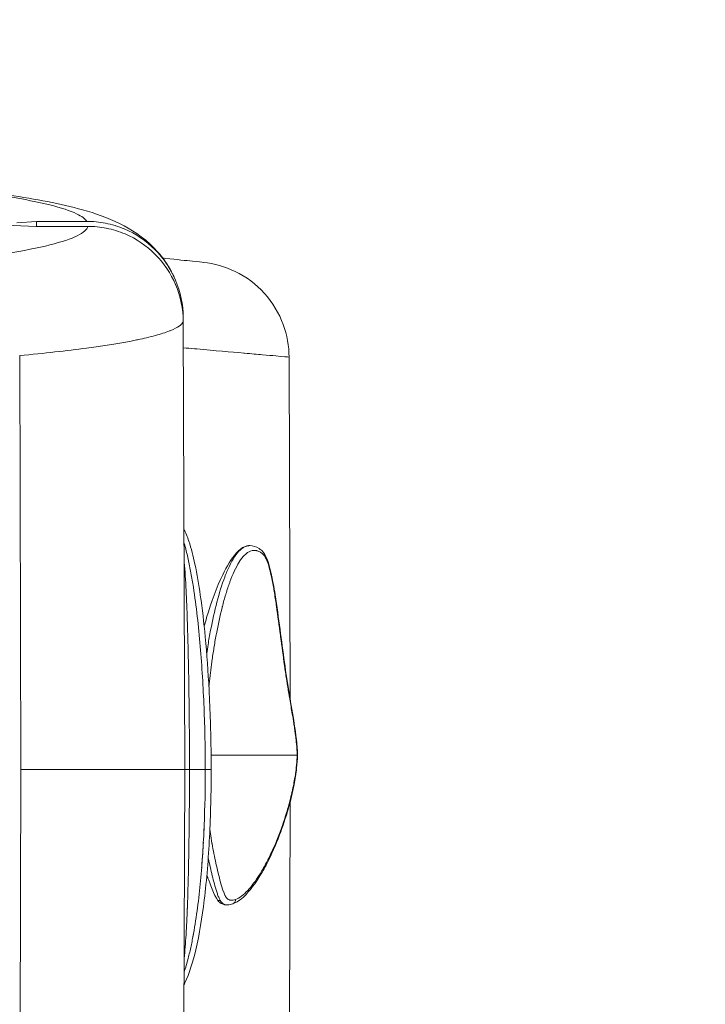
# Model space of a CAD drawing. Units: millimetres. Extents: x 90816 to 109667, y 8525 to 11485.
# Drawn here: x 92888 to 92960, y 10834 to 10937 of the extents above; entities that cross this region are included whole.
import ezdxf

# ---------------------------------------------------------------- set-up
doc = ezdxf.new("R2010")
doc.units = ezdxf.units.MM
doc.styles.get("Standard").update_dxf_attribs({"font": 'arial.ttf'})
doc.dimstyles.new('ISO-25', dxfattribs={"dimtxt": 2.5, "dimasz": 2.5, "dimexe": 1.25, "dimexo": 0.625, "dimtad": 1, "dimtxsty": 'Standard', "dimcen": 2.5, "dimadec": 0, "dimazin": 0, "dimtfac": 1, "dimtmove": 0, "dimatfit": 3, "dimfxl": 1, "dimarcsym": 0})

# ---------------------------------------------------------------- blocks, each defined once
blk = doc.blocks.new('*D9')
at = {"color": 0, "lineweight": -2, "transparency": 16777216}
for p, q in [((91311.86, 11050.82), (91311.86, 11172.07)), ((98882.3, 11050.82), (98882.3, 11172.07)), ((91431.86, 11170.82), (98762.3, 11170.82))]:
    blk.add_line(p, q, dxfattribs=at)
at = {"color": 0, "transparency": 16777216}
for points in [[(91431.86, 11190.82), (91431.86, 11150.82), (91311.86, 11170.82)], [(98762.3, 11190.82), (98762.3, 11150.82), (98882.3, 11170.82)]]:
    blk.add_solid(points, dxfattribs=at)
at = {"layer": 'Defpoints', "color": 0, "transparency": 16777216}
for p in [(98882.3, 11170.82), (98882.3, 9741.56), (91311.86, 8589.91)]:
    blk.add_point(p, dxfattribs=at)
at = {"color": 0, "transparency": 16777216, "insert": (95097.08, 11352.93), "char_height": 200, "attachment_point": 5}
blk.add_mtext('760', dxfattribs=at)

msp = doc.modelspace()

# ---------------------------------------------------------------- linework, layer by layer
at = {"color": 0, "linetype": 'Continuous', "lineweight": 0, "extrusion": (0, 1, 0)}
for p, q in [((92890.058, 10915.41), (92884.273, 10915.624)), ((92888.037, 10915.767), (92890.108, 10915.935)), ((92895.381, 10915.935), (92890.108, 10915.935)), ((92890.108, 10915.41), (92890.108, 10915.935)), ((92890.088, 10915.405), (92890.058, 10915.41)), ((92890.09, 10915.41), (92895.484, 10915.41)), ((92905.453, 10905.873), (92905.454, 10905.432)), ((92905.618, 10858.559), (92905.454, 10905.432)), ((92904.607, 10904.729), (92904.607, 10904.729)), ((92888.35, 10901.896), (92888.457, 10858.559)), ((92916.652, 10865.903), (92916.527, 10901.733)), ((92912.356, 10882.001), (92912.427, 10882.001)), ((92908.375, 10860.059), (92917.368, 10860.059)), ((92888.457, 10858.559), (92888.371, 10823.559)), ((92888.457, 10858.559), (92905.618, 10858.559)), ((92905.496, 10823.559), (92905.618, 10858.559)), ((92906.119, 10858.559), (92907.767, 10858.559)), ((92916.55, 10825.059), (92916.655, 10855.245)), ((92909.078, 10844.879), (92909.32, 10844.879)), ((92910.008, 10844.404), (92910.068, 10844.404))]:
    msp.add_line(p, q, dxfattribs=at)
at = {"color": 0, "linetype": 'Continuous', "lineweight": 0, "extrusion": (0, 0, -1)}
for centre, major_axis, ratio, start_param, end_param in [((92843.919, 10915.69), (-46.249, 0), 0.1051049, -3.083835, -3.082898), ((92912.946, 10847.538), (0.422, -0.268), 0.7819324, -0.6608747, 0.0000306)]:
    msp.add_ellipse(centre, major_axis=major_axis, ratio=ratio, start_param=start_param, end_param=end_param, dxfattribs=at)
at = {"color": 0, "linetype": 'Continuous', "lineweight": 0}
for centre, major_axis, ratio, start_param, end_param in [((92907.328, 10860.062), (0.43, -0.003), 0.0000001, -0.0000149, 0.0000854), ((92916.906, 10860.062), (0.5, -0.003), 0.0031046, -0.392561, 0.0000186), ((92906.502, 10858.559), (-1, 0), 0, -1.178099, -0.4865152), ((92907.385, 10858.559), (1, 0), 0, 0, 1.1780979), ((92910.462, 10844.979), (0.169, -0.471), 0.9142669, -0.0000006, 1.2360423)]:
    msp.add_ellipse(centre, major_axis=major_axis, ratio=ratio, start_param=start_param, end_param=end_param, dxfattribs=at)
for points, knots in [([(92895.381, 10915.935), (92895.207, 10916.199), (92894.847, 10916.465), (92894.295, 10916.728), (92893.632, 10917.044), (92892.692, 10917.357), (92891.489, 10917.658), (92890.288, 10917.959), (92888.825, 10918.249), (92887.142, 10918.52), (92885.491, 10918.787), (92883.629, 10919.035), (92881.61, 10919.263)], [1.63994444, 1.63994444, 1.63994444, 1.63994444, 1.78899123, 1.78899123, 1.78899123, 1.96808267, 1.96808267, 1.96808267, 2.14696684, 2.14696684, 2.14696684, 2.3223125, 2.3223125, 2.3223125, 2.3223125]), ([(92882.691, 10919.259), (92884.293, 10919.079), (92885.801, 10918.887), (92888.656, 10918.47), (92890.001, 10918.245), (92892.569, 10917.744), (92893.783, 10917.467), (92896.259, 10916.772), (92897.498, 10916.36), (92899.967, 10915.13), (92901.237, 10914.354), (92903.137, 10912.378), (92903.799, 10911.496), (92904.382, 10910.365), (92904.447, 10910.233), (92904.509, 10910.1)], [0, 0, 0, 0, 6.8318899, 6.8318899, 13.8518521, 13.8518521, 21.2713934, 21.2713934, 29.7951228, 29.7951228, 36.8326329, 36.8326329, 40.8303472, 40.8303472, 41.3474942, 41.3474942, 41.3474942, 41.3474942]), ([(92905.453, 10905.873), (92905.448, 10907.214), (92905.176, 10908.541), (92904.146, 10910.973), (92903.413, 10912.06), (92901.577, 10913.899), (92900.49, 10914.633), (92898.657, 10915.409), (92897.994, 10915.613), (92896.679, 10915.872), (92896.031, 10915.935), (92895.381, 10915.935)], [0.000001, 0.000001, 0.000001, 0.000001, 0.4024116, 0.4024116, 0.7921234, 0.7921234, 1.1819796, 1.1819796, 1.3893097, 1.3893097, 1.5842507, 1.5842507, 1.5842507, 1.5842507]), ([(92881.784, 10911.879), (92883.674, 10912.093), (92885.427, 10912.328), (92886.994, 10912.578), (92888.75, 10912.858), (92890.271, 10913.157), (92891.513, 10913.47), (92892.754, 10913.782), (92893.715, 10914.106), (92894.379, 10914.434), (92895.034, 10914.759), (92895.399, 10915.086), (92895.484, 10915.41)], [0.82422707, 0.82422707, 0.82422707, 0.82422707, 0.98965728, 0.98965728, 0.98965728, 1.17493665, 1.17493665, 1.17493665, 1.36006898, 1.36006898, 1.36006898, 1.54295963, 1.54295963, 1.54295963, 1.54295963]), ([(92895.484, 10915.41), (92896.131, 10915.41), (92896.776, 10915.347), (92898.084, 10915.089), (92898.742, 10914.886), (92900.555, 10914.115), (92901.628, 10913.39), (92903.44, 10911.571), (92904.162, 10910.495), (92905.18, 10908.085), (92905.449, 10906.765), (92905.454, 10905.432)], [0.0000002, 0.0000002, 0.0000002, 0.0000002, 0.1939969, 0.1939969, 0.4000443, 0.4000443, 0.7850239, 0.7850239, 1.1701643, 1.1701643, 1.5700342, 1.5700342, 1.5700342, 1.5700342]), ([(92903.304, 10912.093), (92903.411, 10912.082), (92903.516, 10912.07), (92903.62, 10912.06), (92904.819, 10911.934), (92905.758, 10911.835), (92906.419, 10911.765), (92907.046, 10911.7), (92907.424, 10911.66), (92907.562, 10911.645)], [5.87121668, 5.87121668, 5.87121668, 5.87121668, 5.88659064, 5.88659064, 5.88659064, 6.06537341, 6.06537341, 6.06537341, 6.23470325, 6.23470325, 6.23470325, 6.23470325]), ([(92907.562, 10911.645), (92908.716, 10911.524), (92909.839, 10911.203), (92912.041, 10910.137), (92913.081, 10909.358), (92914.807, 10907.449), (92915.477, 10906.338), (92916.317, 10904.041), (92916.523, 10902.892), (92916.527, 10901.733)], [0.0000009, 0.0000009, 0.0000009, 0.0000009, 0.3479532, 0.3479532, 0.7340086, 0.7340086, 1.1199445, 1.1199445, 1.4676115, 1.4676115, 1.4676115, 1.4676115]), ([(92905.454, 10905.432), (92905.313, 10905.125), (92904.88, 10904.823), (92904.159, 10904.524), (92904.111, 10904.504), (92904.06, 10904.483), (92904.009, 10904.463), (92903.603, 10904.304), (92903.115, 10904.146), (92902.542, 10903.989), (92902.255, 10903.911), (92901.947, 10903.833), (92901.62, 10903.756), (92901.34, 10903.69), (92901.046, 10903.624), (92900.738, 10903.559), (92900.687, 10903.549), (92900.636, 10903.538), (92900.584, 10903.527), (92899.13, 10903.226), (92897.382, 10902.94), (92895.343, 10902.667), (92895.339, 10902.667), (92895.335, 10902.666), (92895.331, 10902.666), (92894.308, 10902.529), (92893.212, 10902.396), (92892.04, 10902.267), (92890.867, 10902.138), (92889.637, 10902.014), (92888.35, 10901.896)], [0.291994162, 0.291994162, 0.291994162, 0.291994162, 0.302429993, 0.302429993, 0.302429993, 0.303138413, 0.303138413, 0.303138413, 0.308710538, 0.308710538, 0.308710538, 0.311496601, 0.311496601, 0.311496601, 0.31388663, 0.31388663, 0.31388663, 0.314282663, 0.314282663, 0.314282663, 0.325405318, 0.325405318, 0.325405318, 0.325426914, 0.325426914, 0.325426914, 0.33099904, 0.33099904, 0.33099904, 0.336571164, 0.336571164, 0.336571164, 0.336571164]), ([(92916.527, 10901.733), (92916.379, 10901.746), (92915.916, 10901.787), (92915.142, 10901.855), (92914.755, 10901.889), (92914.29, 10901.93), (92913.745, 10901.978), (92913.473, 10902.002), (92913.179, 10902.028), (92912.869, 10902.055), (92912.558, 10902.082), (92912.229, 10902.111), (92911.882, 10902.142), (92911.855, 10902.144), (92911.827, 10902.147), (92911.799, 10902.149), (92910.43, 10902.27), (92908.793, 10902.414), (92906.89, 10902.581), (92906.8, 10902.589), (92906.71, 10902.597), (92906.619, 10902.605), (92906.244, 10902.638), (92905.859, 10902.672), (92905.464, 10902.707)], [0.002474054, 0.002474054, 0.002474054, 0.002474054, 0.013276424, 0.013276424, 0.013276424, 0.01867761, 0.01867761, 0.01867761, 0.021378203, 0.021378203, 0.021378203, 0.024078795, 0.024078795, 0.024078795, 0.024295842, 0.024295842, 0.024295842, 0.034881166, 0.034881166, 0.034881166, 0.035380978, 0.035380978, 0.035380978, 0.037439578, 0.037439578, 0.037439578, 0.037439578]), ([(92905.53, 10883.758), (92905.726, 10883.363), (92905.894, 10882.925), (92906.292, 10881.717), (92906.497, 10880.9), (92906.899, 10879.013), (92907.084, 10877.918), (92907.451, 10875.386), (92907.617, 10873.928), (92907.928, 10870.634), (92908.059, 10868.783), (92908.274, 10864.728), (92908.345, 10862.513), (92908.38, 10859.719), (92908.384, 10859.139), (92908.385, 10858.559)], [2.8937633, 2.8937633, 2.8937633, 2.8937633, 4.6743877, 4.6743877, 7.5506842, 7.5506842, 11.1083998, 11.1083998, 15.6484421, 15.6484421, 21.2746052, 21.2746052, 27.9218576, 27.9218576, 29.6611499, 29.6611499, 29.6611499, 29.6611499]), ([(92907.767, 10858.559), (92907.764, 10860.73), (92907.718, 10862.892), (92907.63, 10865.045), (92907.586, 10866.121), (92907.532, 10867.195), (92907.467, 10868.266), (92907.401, 10869.337), (92907.324, 10870.407), (92907.234, 10871.463), (92907.144, 10872.519), (92907.042, 10873.566), (92906.924, 10874.599), (92906.806, 10875.632), (92906.673, 10876.653), (92906.518, 10877.655), (92906.44, 10878.157), (92906.357, 10878.654), (92906.267, 10879.145), (92906.178, 10879.636), (92906.08, 10880.124), (92905.976, 10880.597), (92905.871, 10881.07), (92905.759, 10881.529), (92905.637, 10881.97), (92905.604, 10882.091), (92905.57, 10882.21), (92905.535, 10882.327)], [0, 0, 0, 0, 0.006490211, 0.006490211, 0.006490211, 0.009735317, 0.009735317, 0.009735317, 0.012980423, 0.012980423, 0.012980423, 0.016225529, 0.016225529, 0.016225529, 0.019470634, 0.019470634, 0.019470634, 0.021093187, 0.021093187, 0.021093187, 0.02271574, 0.02271574, 0.02271574, 0.024338293, 0.024338293, 0.024338293, 0.024781578, 0.024781578, 0.024781578, 0.024781578]), ([(92912.356, 10882.001), (92912.331, 10882.001), (92912.304, 10882), (92912.169, 10881.991), (92912.057, 10881.966), (92911.824, 10881.88), (92911.704, 10881.818), (92911.385, 10881.604), (92911.186, 10881.421), (92910.497, 10880.642), (92910.021, 10879.84), (92908.962, 10877.648), (92908.389, 10876.085), (92907.816, 10874.179), (92907.73, 10873.878), (92907.645, 10873.572)], [-2.9087535, -2.9087535, -2.9087535, -2.9087535, -2.8856623, -2.8856623, -2.789406, -2.789406, -2.6899777, -2.6899777, -2.5243009, -2.5243009, -2.1120478, -2.1120478, -1.5213006, -1.5213006, -1.413194, -1.413194, -1.413194, -1.413194]), ([(92907.909, 10870.703), (92907.954, 10871.013), (92908.002, 10871.322), (92908.137, 10872.147), (92908.228, 10872.66), (92908.517, 10874.173), (92908.732, 10875.147), (92909.22, 10877.012), (92909.495, 10877.907), (92909.952, 10879.115), (92910.112, 10879.496), (92910.452, 10880.205), (92910.632, 10880.533), (92911.007, 10881.102), (92911.202, 10881.345), (92911.51, 10881.633), (92911.616, 10881.716), (92911.829, 10881.85), (92911.936, 10881.902), (92912.153, 10881.975), (92912.262, 10881.995), (92912.391, 10882.001), (92912.409, 10882.001), (92912.427, 10882.001)], [0.011021023, 0.011021023, 0.011021023, 0.011021023, 0.01202546, 0.01202546, 0.01374294, 0.01374294, 0.017177899, 0.017177899, 0.020612859, 0.020612859, 0.022330339, 0.022330339, 0.024047819, 0.024047819, 0.025765299, 0.025765299, 0.026624039, 0.026624039, 0.027482779, 0.027482779, 0.028341519, 0.028341519, 0.02848182, 0.02848182, 0.02848182, 0.02848182]), ([(92912.427, 10882.001), (92912.764, 10882.001), (92913.096, 10881.9), (92913.556, 10881.591), (92913.705, 10881.461), (92914.045, 10881.038), (92914.201, 10880.688), (92914.443, 10879.97), (92914.541, 10879.595), (92914.803, 10878.458), (92914.943, 10877.661), (92915.262, 10875.662), (92915.424, 10874.441), (92915.888, 10870.933), (92916.194, 10868.645), (92916.735, 10865.4), (92916.914, 10864.382), (92917.236, 10862.292), (92917.401, 10861.187), (92917.406, 10860.059)], [0, 0, 0, 0, 1.9639794, 1.9639794, 2.9621, 2.9621, 4.4052447, 4.4052447, 5.741129, 5.741129, 8.3438544, 8.3438544, 12.2015431, 12.2015431, 19.4342478, 19.4342478, 22.7759786, 22.7759786, 26.1596667, 26.1596667, 26.1596667, 26.1596667]), ([(92905.541, 10880.65), (92905.541, 10880.642), (92905.542, 10880.633), (92905.623, 10879.695), (92905.686, 10878.714), (92905.792, 10876.693), (92905.835, 10875.668), (92905.907, 10873.597), (92905.937, 10872.551), (92905.988, 10870.442), (92906.009, 10869.379), (92906.044, 10867.239), (92906.059, 10866.161), (92906.096, 10862.911), (92906.112, 10860.739), (92906.119, 10858.559)], [0.003216964, 0.003216964, 0.003216964, 0.003216964, 0.003246209, 0.003246209, 0.006492417, 0.006492417, 0.009738626, 0.009738626, 0.012984834, 0.012984834, 0.016231043, 0.016231043, 0.019477251, 0.019477251, 0.025969668, 0.025969668, 0.025969668, 0.025969668]), ([(92917.368, 10860.059), (92917.368, 10860.093), (92917.368, 10860.127), (92917.367, 10860.162), (92917.365, 10860.304), (92917.36, 10860.445), (92917.353, 10860.585), (92917.347, 10860.688), (92917.341, 10860.79), (92917.333, 10860.892), (92917.321, 10861.066), (92917.305, 10861.239), (92917.288, 10861.411), (92917.278, 10861.508), (92917.268, 10861.605), (92917.257, 10861.701), (92917.241, 10861.835), (92917.225, 10861.968), (92917.208, 10862.1), (92917.203, 10862.14), (92917.198, 10862.18), (92917.193, 10862.22), (92917.185, 10862.279), (92917.177, 10862.339), (92917.169, 10862.398), (92917.141, 10862.605), (92917.111, 10862.811), (92917.08, 10863.016), (92917.067, 10863.104), (92917.054, 10863.192), (92917.04, 10863.28), (92917.02, 10863.41), (92917, 10863.539), (92916.979, 10863.668), (92916.931, 10863.974), (92916.881, 10864.278), (92916.83, 10864.582), (92916.743, 10865.1), (92916.655, 10865.617), (92916.568, 10866.135), (92916.556, 10866.21), (92916.543, 10866.285), (92916.53, 10866.36), (92916.457, 10866.804), (92916.384, 10867.249), (92916.314, 10867.696), (92916.303, 10867.766), (92916.292, 10867.835), (92916.281, 10867.905), (92916.21, 10868.359), (92916.143, 10868.815), (92916.077, 10869.273), (92916.068, 10869.338), (92916.058, 10869.403), (92916.049, 10869.467), (92915.908, 10870.461), (92915.775, 10871.464), (92915.643, 10872.467), (92915.636, 10872.52), (92915.629, 10872.573), (92915.622, 10872.626), (92915.488, 10873.642), (92915.354, 10874.657), (92915.209, 10875.66), (92915.203, 10875.7), (92915.197, 10875.741), (92915.192, 10875.782), (92915.121, 10876.268), (92915.047, 10876.752), (92914.967, 10877.229), (92914.961, 10877.263), (92914.955, 10877.296), (92914.949, 10877.33), (92914.868, 10877.812), (92914.78, 10878.288), (92914.681, 10878.752), (92914.676, 10878.779), (92914.67, 10878.806), (92914.664, 10878.833), (92914.616, 10879.053), (92914.565, 10879.272), (92914.511, 10879.483), (92914.505, 10879.506), (92914.499, 10879.529), (92914.493, 10879.552), (92914.438, 10879.764), (92914.379, 10879.969), (92914.314, 10880.162), (92914.308, 10880.18), (92914.301, 10880.198), (92914.295, 10880.216), (92914.265, 10880.304), (92914.233, 10880.389), (92914.2, 10880.47), (92914.193, 10880.485), (92914.187, 10880.501), (92914.18, 10880.516), (92914.146, 10880.596), (92914.11, 10880.672), (92914.073, 10880.74), (92914.066, 10880.753), (92914.059, 10880.765), (92914.052, 10880.776), (92914.047, 10880.786), (92914.041, 10880.796), (92914.036, 10880.805), (92914.002, 10880.861), (92913.968, 10880.911), (92913.932, 10880.957), (92913.884, 10881.02), (92913.833, 10881.075), (92913.781, 10881.124), (92913.775, 10881.13), (92913.768, 10881.136), (92913.762, 10881.142), (92913.666, 10881.231), (92913.568, 10881.298), (92913.47, 10881.352), (92913.464, 10881.354), (92913.459, 10881.357), (92913.453, 10881.36), (92913.353, 10881.412), (92913.253, 10881.449), (92913.151, 10881.473), (92913.147, 10881.474), (92913.142, 10881.475), (92913.138, 10881.476), (92913.035, 10881.499), (92912.931, 10881.508), (92912.827, 10881.502), (92912.824, 10881.502), (92912.821, 10881.502), (92912.817, 10881.501), (92912.712, 10881.495), (92912.608, 10881.473), (92912.505, 10881.436), (92912.503, 10881.435), (92912.501, 10881.435), (92912.499, 10881.434), (92912.395, 10881.396), (92912.291, 10881.342), (92912.188, 10881.273), (92912.084, 10881.204), (92911.982, 10881.118), (92911.882, 10881.019), (92911.882, 10881.019), (92911.881, 10881.018), (92911.881, 10881.018), (92911.683, 10880.823), (92911.496, 10880.578), (92911.316, 10880.293), (92911.314, 10880.289), (92911.311, 10880.285), (92911.309, 10880.281), (92911.131, 10879.998), (92910.96, 10879.675), (92910.8, 10879.329), (92910.796, 10879.32), (92910.792, 10879.311), (92910.788, 10879.302), (92910.629, 10878.958), (92910.48, 10878.591), (92910.338, 10878.204), (92910.333, 10878.19), (92910.327, 10878.175), (92910.322, 10878.16), (92910.182, 10877.777), (92910.049, 10877.374), (92909.922, 10876.956), (92909.915, 10876.935), (92909.909, 10876.915), (92909.903, 10876.894), (92909.778, 10876.479), (92909.661, 10876.055), (92909.55, 10875.621), (92909.543, 10875.594), (92909.536, 10875.567), (92909.529, 10875.54), (92909.304, 10874.653), (92909.104, 10873.729), (92908.925, 10872.774), (92908.917, 10872.734), (92908.91, 10872.693), (92908.902, 10872.653), (92908.818, 10872.2), (92908.739, 10871.741), (92908.664, 10871.274), (92908.657, 10871.227), (92908.649, 10871.179), (92908.642, 10871.131), (92908.569, 10870.67), (92908.5, 10870.201), (92908.436, 10869.73), (92908.429, 10869.675), (92908.421, 10869.621), (92908.414, 10869.566), (92908.311, 10868.791), (92908.22, 10868.009), (92908.142, 10867.221)], [0, 0, 0, 0, 0.000102454, 0.000102454, 0.000102454, 0.000529535, 0.000529535, 0.000529535, 0.000845015, 0.000845015, 0.000845015, 0.001384592, 0.001384592, 0.001384592, 0.00169003, 0.00169003, 0.00169003, 0.002112538, 0.002112538, 0.002112538, 0.00223947, 0.00223947, 0.00223947, 0.002429418, 0.002429418, 0.002429418, 0.003094051, 0.003094051, 0.003094051, 0.00338006, 0.00338006, 0.00338006, 0.003802568, 0.003802568, 0.003802568, 0.004803307, 0.004803307, 0.004803307, 0.006512684, 0.006512684, 0.006512684, 0.00676012, 0.00676012, 0.00676012, 0.008222049, 0.008222049, 0.008222049, 0.00845015, 0.00845015, 0.00845015, 0.009931413, 0.009931413, 0.009931413, 0.01014018, 0.01014018, 0.01014018, 0.013350142, 0.013350142, 0.013350142, 0.01352024, 0.01352024, 0.01352024, 0.01676887, 0.01676887, 0.01676887, 0.0169003, 0.0169003, 0.0169003, 0.018478235, 0.018478235, 0.018478235, 0.01859033, 0.01859033, 0.01859033, 0.020187576, 0.020187576, 0.020187576, 0.02028036, 0.02028036, 0.02028036, 0.021042287, 0.021042287, 0.021042287, 0.021125375, 0.021125375, 0.021125375, 0.021896964, 0.021896964, 0.021896964, 0.02197039, 0.02197039, 0.02197039, 0.022324056, 0.022324056, 0.022324056, 0.022392898, 0.022392898, 0.022392898, 0.022751652, 0.022751652, 0.022751652, 0.022815405, 0.022815405, 0.022815405, 0.022868219, 0.022868219, 0.022868219, 0.02317883, 0.02317883, 0.02317883, 0.023606323, 0.023606323, 0.023606323, 0.02366042, 0.02366042, 0.02366042, 0.02446101, 0.02446101, 0.02446101, 0.024505435, 0.024505435, 0.024505435, 0.025315686, 0.025315686, 0.025315686, 0.02535045, 0.02535045, 0.02535045, 0.026170374, 0.026170374, 0.026170374, 0.026195465, 0.026195465, 0.026195465, 0.027025056, 0.027025056, 0.027025056, 0.02704048, 0.02704048, 0.02704048, 0.027879738, 0.027879738, 0.027879738, 0.02873051, 0.02873051, 0.02873051, 0.02873442, 0.02873442, 0.02873442, 0.03042054, 0.03042054, 0.03042054, 0.030443784, 0.030443784, 0.030443784, 0.03211057, 0.03211057, 0.03211057, 0.032153154, 0.032153154, 0.032153154, 0.0338006, 0.0338006, 0.0338006, 0.033862515, 0.033862515, 0.033862515, 0.03549063, 0.03549063, 0.03549063, 0.035571852, 0.035571852, 0.035571852, 0.03718066, 0.03718066, 0.03718066, 0.037281241, 0.037281241, 0.037281241, 0.04056072, 0.04056072, 0.04056072, 0.04069997, 0.04069997, 0.04069997, 0.04225075, 0.04225075, 0.04225075, 0.042409326, 0.042409326, 0.042409326, 0.04394078, 0.04394078, 0.04394078, 0.044119024, 0.044119024, 0.044119024, 0.046638443, 0.046638443, 0.046638443, 0.046638443]), ([(92917.406, 10860.059), (92917.399, 10859.612), (92917.364, 10859.163), (92917.25, 10858.138), (92917.157, 10857.563), (92916.886, 10856.145), (92916.686, 10855.322), (92916.185, 10853.543), (92915.871, 10852.604), (92915.132, 10850.66), (92914.693, 10849.675), (92913.952, 10848.244), (92913.665, 10847.739), (92913.368, 10847.27)], [0.0000062, 0.0000062, 0.0000062, 0.0000062, 1.3432935, 1.3432935, 3.1664605, 3.1664605, 6.0084032, 6.0084032, 9.6328589, 9.6328589, 14.0120668, 14.0120668, 16.6317915, 16.6317915, 16.6317915, 16.6317915]), ([(92913.408, 10847.53), (92913.635, 10847.888), (92913.857, 10848.27), (92914.075, 10848.675), (92914.293, 10849.079), (92914.506, 10849.506), (92914.712, 10849.948), (92914.715, 10849.954), (92914.717, 10849.96), (92914.72, 10849.965), (92915.129, 10850.846), (92915.513, 10851.794), (92915.867, 10852.819), (92915.872, 10852.832), (92915.876, 10852.845), (92915.881, 10852.858), (92916.054, 10853.362), (92916.221, 10853.884), (92916.379, 10854.43), (92916.384, 10854.448), (92916.389, 10854.466), (92916.394, 10854.483), (92916.551, 10855.027), (92916.696, 10855.587), (92916.828, 10856.168), (92916.833, 10856.191), (92916.839, 10856.213), (92916.844, 10856.236), (92916.906, 10856.514), (92916.965, 10856.797), (92917.021, 10857.086), (92917.026, 10857.112), (92917.031, 10857.138), (92917.035, 10857.164), (92917.09, 10857.451), (92917.14, 10857.745), (92917.184, 10858.042), (92917.189, 10858.071), (92917.193, 10858.1), (92917.197, 10858.129), (92917.24, 10858.424), (92917.278, 10858.724), (92917.307, 10859.031), (92917.31, 10859.063), (92917.313, 10859.096), (92917.316, 10859.128), (92917.329, 10859.265), (92917.339, 10859.403), (92917.348, 10859.541), (92917.353, 10859.627), (92917.358, 10859.713), (92917.361, 10859.8), (92917.364, 10859.886), (92917.367, 10859.972), (92917.368, 10860.059)], [0.02631192, 0.02631192, 0.02631192, 0.02631192, 0.028380593, 0.028380593, 0.028380593, 0.030449267, 0.030449267, 0.030449267, 0.030475612, 0.030475612, 0.030475612, 0.034586613, 0.034586613, 0.034586613, 0.034639302, 0.034639302, 0.034639302, 0.036655286, 0.036655286, 0.036655286, 0.036721148, 0.036721148, 0.036721148, 0.038723959, 0.038723959, 0.038723959, 0.038802992, 0.038802992, 0.038802992, 0.039758295, 0.039758295, 0.039758295, 0.039843912, 0.039843912, 0.039843912, 0.040792632, 0.040792632, 0.040792632, 0.04088485, 0.04088485, 0.04088485, 0.041826969, 0.041826969, 0.041826969, 0.041925777, 0.041925777, 0.041925777, 0.042344137, 0.042344137, 0.042344137, 0.042602721, 0.042602721, 0.042602721, 0.042861305, 0.042861305, 0.042861305, 0.042861305]), ([(92908.385, 10858.559), (92908.381, 10856.196), (92908.325, 10853.826), (92908.09, 10849.268), (92907.916, 10847.062), (92907.437, 10843.122), (92907.154, 10841.345), (92906.47, 10838.443), (92906.102, 10837.24), (92905.604, 10836.187), (92905.572, 10836.121), (92905.539, 10836.056)], [0, 0, 0, 0, 7.0904072, 7.0904072, 13.7893962, 13.7893962, 19.4650265, 19.4650265, 23.9200758, 23.9200758, 24.2208932, 24.2208932, 24.2208932, 24.2208932]), ([(92905.544, 10837.351), (92905.701, 10837.82), (92905.844, 10838.317), (92906.083, 10839.241), (92906.181, 10839.662), (92906.366, 10840.523), (92906.452, 10840.96), (92906.692, 10842.287), (92906.829, 10843.194), (92907.07, 10845.039), (92907.174, 10845.979), (92907.353, 10847.884), (92907.429, 10848.847), (92907.555, 10850.773), (92907.605, 10851.74), (92907.726, 10854.649), (92907.764, 10856.599), (92907.767, 10858.559)], [0.047002339, 0.047002339, 0.047002339, 0.047002339, 0.048883755, 0.048883755, 0.05036335, 0.05036335, 0.051842946, 0.051842946, 0.054802138, 0.054802138, 0.05776133, 0.05776133, 0.060720522, 0.060720522, 0.063679713, 0.063679713, 0.069598097, 0.069598097, 0.069598097, 0.069598097]), ([(92906.119, 10858.559), (92906.112, 10856.607), (92906.099, 10854.662), (92906.077, 10852.724), (92906.077, 10852.707), (92906.077, 10852.69), (92906.077, 10852.673), (92906.066, 10851.696), (92906.052, 10850.719), (92906.036, 10849.753), (92906.019, 10848.786), (92905.999, 10847.829), (92905.975, 10846.883), (92905.974, 10846.864), (92905.974, 10846.845), (92905.973, 10846.826), (92905.949, 10845.899), (92905.921, 10844.983), (92905.886, 10844.079), (92905.885, 10844.049), (92905.884, 10844.02), (92905.883, 10843.991), (92905.866, 10843.559), (92905.847, 10843.131), (92905.827, 10842.706), (92905.826, 10842.674), (92905.824, 10842.643), (92905.823, 10842.611), (92905.802, 10842.189), (92905.779, 10841.77), (92905.755, 10841.357), (92905.753, 10841.325), (92905.751, 10841.294), (92905.749, 10841.262), (92905.697, 10840.408), (92905.635, 10839.589), (92905.558, 10838.815), (92905.556, 10838.794), (92905.554, 10838.773), (92905.552, 10838.752), (92905.551, 10838.74), (92905.55, 10838.728), (92905.549, 10838.717)], [0, 0, 0, 0, 0.005841838, 0.005841838, 0.005841838, 0.005893104, 0.005893104, 0.005893104, 0.008839656, 0.008839656, 0.008839656, 0.011786209, 0.011786209, 0.011786209, 0.011845145, 0.011845145, 0.011845145, 0.014732761, 0.014732761, 0.014732761, 0.014826559, 0.014826559, 0.014826559, 0.016206037, 0.016206037, 0.016206037, 0.016308811, 0.016308811, 0.016308811, 0.017679313, 0.017679313, 0.017679313, 0.017783587, 0.017783587, 0.017783587, 0.020625865, 0.020625865, 0.020625865, 0.020703986, 0.020703986, 0.020703986, 0.020746498, 0.020746498, 0.020746498, 0.020746498]), ([(92907.606, 10851.829), (92907.62, 10852.122), (92907.633, 10852.416), (92907.726, 10854.649), (92907.764, 10856.599), (92907.767, 10858.559)], [0.0627827219, 0.0627827219, 0.0627827219, 0.0627827219, 0.0636797134, 0.0636797134, 0.0695980969, 0.0695980969, 0.0695980969, 0.0695980969]), ([(92908.243, 10852.28), (92908.258, 10852.174), (92908.273, 10852.068), (92908.288, 10851.962), (92908.291, 10851.942), (92908.294, 10851.922), (92908.297, 10851.902), (92908.349, 10851.551), (92908.404, 10851.206), (92908.463, 10850.865), (92908.466, 10850.847), (92908.469, 10850.83), (92908.472, 10850.813), (92908.593, 10850.11), (92908.728, 10849.427), (92908.874, 10848.762), (92908.877, 10848.749), (92908.88, 10848.737), (92908.882, 10848.725), (92908.955, 10848.396), (92909.03, 10848.072), (92909.109, 10847.752), (92909.111, 10847.742), (92909.114, 10847.732), (92909.116, 10847.722), (92909.195, 10847.4), (92909.276, 10847.081), (92909.363, 10846.77), (92909.365, 10846.763), (92909.367, 10846.755), (92909.369, 10846.747), (92909.456, 10846.435), (92909.548, 10846.129), (92909.649, 10845.846), (92909.651, 10845.841), (92909.653, 10845.836), (92909.655, 10845.83), (92909.705, 10845.691), (92909.757, 10845.556), (92909.813, 10845.434), (92909.815, 10845.43), (92909.817, 10845.426), (92909.819, 10845.422), (92909.832, 10845.395), (92909.845, 10845.368), (92909.858, 10845.342), (92909.873, 10845.312), (92909.889, 10845.284), (92909.905, 10845.258), (92909.906, 10845.255), (92909.908, 10845.252), (92909.91, 10845.25), (92909.94, 10845.201), (92909.972, 10845.158), (92910.006, 10845.122), (92910.008, 10845.12), (92910.01, 10845.118), (92910.011, 10845.116), (92910.081, 10845.041), (92910.155, 10844.992), (92910.229, 10844.958), (92910.231, 10844.958), (92910.232, 10844.957), (92910.233, 10844.957), (92910.308, 10844.923), (92910.383, 10844.906), (92910.459, 10844.899), (92910.613, 10844.885), (92910.77, 10844.915), (92910.924, 10844.971)], [0.008045788, 0.008045788, 0.008045788, 0.008045788, 0.00839055, 0.00839055, 0.00839055, 0.008456576, 0.008456576, 0.008456576, 0.009605968, 0.009605968, 0.009605968, 0.009664658, 0.009664658, 0.009664658, 0.012036805, 0.012036805, 0.012036805, 0.012080822, 0.012080822, 0.012080822, 0.013252223, 0.013252223, 0.013252223, 0.013288905, 0.013288905, 0.013288905, 0.014467642, 0.014467642, 0.014467642, 0.014496987, 0.014496987, 0.014496987, 0.015683056, 0.015683056, 0.015683056, 0.015705069, 0.015705069, 0.015705069, 0.01629077, 0.01629077, 0.01629077, 0.01630911, 0.01630911, 0.01630911, 0.016442697, 0.016442697, 0.016442697, 0.016594624, 0.016594624, 0.016594624, 0.016611131, 0.016611131, 0.016611131, 0.016898487, 0.016898487, 0.016898487, 0.016913151, 0.016913151, 0.016913151, 0.017506188, 0.017506188, 0.017506188, 0.017517192, 0.017517192, 0.017517192, 0.018113897, 0.018113897, 0.018113897, 0.019329316, 0.019329316, 0.019329316, 0.019329316]), ([(92907.379, 10848.253), (92907.42, 10848.771), (92907.458, 10849.29), (92907.517, 10850.202), (92907.541, 10850.594), (92907.563, 10850.986)], [0.0591245914, 0.0591245914, 0.0591245914, 0.0591245914, 0.0607205216, 0.0607205216, 0.0619233957, 0.0619233957, 0.0619233957, 0.0619233957]), ([(92909.32, 10844.879), (92909.265, 10844.976), (92909.214, 10845.088), (92909.116, 10845.326), (92909.069, 10845.451), (92908.935, 10845.837), (92908.852, 10846.11), (92908.694, 10846.67), (92908.619, 10846.956), (92908.474, 10847.535), (92908.404, 10847.828), (92908.244, 10848.524), (92908.157, 10848.929), (92908.074, 10849.342)], [0.0274393689, 0.0274393689, 0.0274393689, 0.0274393689, 0.0279725366, 0.0279725366, 0.0285057043, 0.0285057043, 0.0295720397, 0.0295720397, 0.030638375, 0.030638375, 0.0317047104, 0.0317047104, 0.0331449506, 0.0331449506, 0.0331449506, 0.0331449506]), ([(92907.929, 10847.53), (92907.967, 10847.42), (92908.006, 10847.311), (92908.217, 10846.719), (92908.688, 10845.411), (92909.078, 10844.879)], [-0.35739996, -0.35739996, -0.35739996, -0.35739996, -0.29192041, -0.29192041, 0, 0, 0, 0]), ([(92913.368, 10847.27), (92912.805, 10846.383), (92912.21, 10845.597), (92911.259, 10844.819), (92910.959, 10844.627), (92910.631, 10844.509)], [0, 0, 0, 0, 4.9738487, 4.9738487, 7.0798633, 7.0798633, 7.0798633, 7.0798633]), ([(92910.924, 10844.971), (92911.145, 10845.05), (92911.362, 10845.179), (92911.577, 10845.342), (92911.791, 10845.504), (92912.002, 10845.702), (92912.209, 10845.925), (92912.209, 10845.925), (92912.21, 10845.925), (92912.21, 10845.925), (92912.624, 10846.371), (92913.022, 10846.922), (92913.408, 10847.53)], [0, 0, 0, 0, 0.0017344104, 0.0017344104, 0.0017344104, 0.0034688207, 0.0034688207, 0.0034688207, 0.0034701635, 0.0034701635, 0.0034701635, 0.0069376415, 0.0069376415, 0.0069376415, 0.0069376415]), ([(92909.078, 10844.879), (92909.184, 10844.735), (92909.298, 10844.634), (92909.561, 10844.475), (92909.694, 10844.441), (92909.855, 10844.411), (92909.93, 10844.404), (92910.008, 10844.404)], [-0.32000866, -0.32000866, -0.32000866, -0.32000866, -0.25699422, -0.25699422, -0.18121812, -0.18121812, -0.11918444, -0.11918444, -0.11918444, -0.11918444]), ([(92910.075, 10844.404), (92910.012, 10844.404), (92909.949, 10844.411), (92909.887, 10844.424), (92909.885, 10844.425), (92909.884, 10844.425), (92909.883, 10844.425), (92909.784, 10844.447), (92909.686, 10844.488), (92909.591, 10844.559), (92909.494, 10844.632), (92909.402, 10844.736), (92909.32, 10844.879)], [0.0253663503, 0.0253663503, 0.0253663503, 0.0253663503, 0.0258609391, 0.0258609391, 0.0258609391, 0.0258714999, 0.0258714999, 0.0258714999, 0.026650154, 0.026650154, 0.026650154, 0.0274393689, 0.0274393689, 0.0274393689, 0.0274393689]), ([(92906.466, 10841.048), (92906.488, 10841.166), (92906.51, 10841.284), (92906.692, 10842.287), (92906.829, 10843.194), (92906.957, 10844.172), (92906.964, 10844.228), (92906.971, 10844.283)], [0.0514470475, 0.0514470475, 0.0514470475, 0.0514470475, 0.0518429463, 0.0518429463, 0.0548021381, 0.0548021381, 0.0549799322, 0.0549799322, 0.0549799322, 0.0549799322])]:
    msp.add_open_spline(points, degree=3, knots=knots, dxfattribs=at)
for points in [[(92912.391, 10882.001), (92912.391, 10882.001), (92912.391, 10882.001), (92912.391, 10882.001)], [(92907.2, 10871.852), (92907.2, 10871.852), (92907.2, 10871.852), (92907.2, 10871.852)], [(92907.438, 10849.024), (92907.438, 10849.024), (92907.438, 10849.024), (92907.438, 10849.024)], [(92912.631, 10846.42), (92912.631, 10846.42), (92912.631, 10846.42), (92912.631, 10846.42)], [(92910.631, 10844.509), (92910.46, 10844.447), (92910.273, 10844.404), (92910.075, 10844.404)]]:
    msp.add_open_spline(points, degree=3, dxfattribs=at)

# ---------------------------------------------------------------- dimensions: what is measured, and where the dimension line sits
dim = msp.add_linear_dim(base=(98882.303, 11170.816), p1=(91311.858, 8589.909), p2=(98882.303, 9741.559), text='760', dimstyle='ISO-25', override={"dimtxt": 200, "dimasz": 120, "dimgap": 80, "dimtad": 2, "dimfxl": 120, "dimfxlon": 1})
dim.commit()
dim.dimension.update_dxf_attribs({"geometry": '*D9', "text_midpoint": (95097.08, 11352.931)})

doc.saveas('drawing.dxf')
